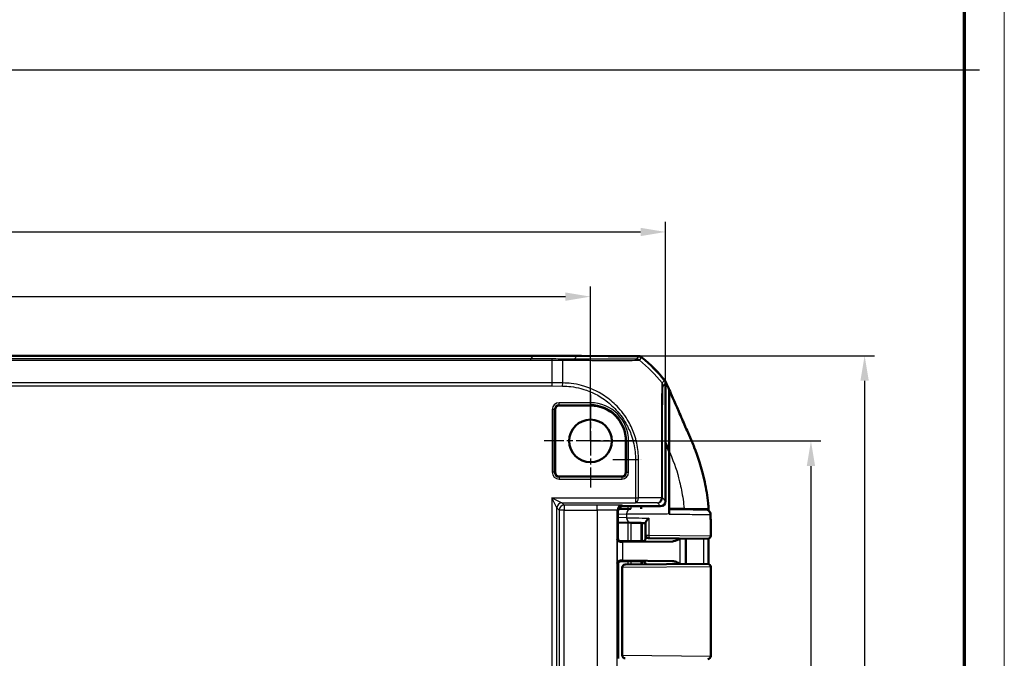
# Model space of a CAD drawing. Units: millimetres. Extents: x 1 to 593, y 1 to 419.
# Drawn here: x 495 to 593, y 231 to 295 of the extents above; entities that cross this region are included whole.
import ezdxf

# ---------------------------------------------------------------- set-up
doc = ezdxf.new("R2010")
doc.units = ezdxf.units.MM
doc.linetypes.add('CHAIN', pattern=[0.3543, 0.2362, -0.0295, 0.0591, -0.0295])
doc.linetypes.add('DASH_DOT', pattern=[0.37, 0.24, -0.06, 0.01, -0.06])
doc.layers.get('0').update_dxf_attribs({"lineweight": 25})
for name, color, linetype, lineweight in [('Bemaßung (ISO)', 1, 'Continuous', 25), ('Mittelpunktmarkierung (ISO)', 1, 'DASH_DOT', 25), ('Rahmen (ISO)', 7, 'Continuous', 70), ('Sichtbar (ISO)', 7, 'Continuous', 50), ('Sichtbar schmal (ISO)', 1, 'Continuous', 25), ('Skizziergeometrie (ISO)', 7, 'Continuous', 25)]:
    doc.layers.add(name, color=color, linetype=linetype, lineweight=lineweight)
doc.styles.add('3_5', font='isocpeur.ttf', dxfattribs={"width": 1.1})
doc.dimstyles.new('18-Bopla 3_5', dxfattribs={"dimtxt": 3.5, "dimasz": 2.5, "dimexe": 1, "dimexo": 0, "dimgap": 0.2, "dimtad": 1, "dimdec": 6, "dimrnd": 1e-08, "dimtxsty": '3_5', "dimcen": 0.09, "dimdle": 7, "dimclrd": 1, "dimclre": 1, "dimclrt": 5, "dimadec": 6, "dimazin": 2, "dimtfac": 0.714286, "dimtdec": 3, "dimtmove": 0, "dimatfit": 3, "dimfxl": 1, "dimtolj": 1, "dimlwd": 25, "dimlwe": 25, "dimarcsym": 0})

# ---------------------------------------------------------------- blocks, each defined once
blk = doc.blocks.new('Ränder Bopla-A2-Rahmen')
at = {"layer": 'Rahmen (ISO)', "color": 1, "lineweight": 18}
blk.add_line((593, 1), (593, 419), dxfattribs=at)
at = {"layer": 'Rahmen (ISO)', "color": 91, "lineweight": 70}
blk.add_line((589, 415), (589, 5), dxfattribs=at)
blk = doc.blocks.new('*D15')
at = {"layer": 'Bemaßung (ISO)', "color": 1, "linetype": 'Continuous', "lineweight": 25}
for p, q in [((424.704, 252.54), (424.704, 267.934)), ((551.704, 252.54), (551.704, 267.934)), ((427.204, 266.934), (549.204, 266.934))]:
    blk.add_line(p, q, dxfattribs=at)
at = {"layer": 'Bemaßung (ISO)', "color": 1, "linetype": 'Continuous'}
for points in [[(427.204, 267.35), (427.204, 266.517), (424.704, 266.934)], [(549.204, 267.35), (549.204, 266.517), (551.704, 266.934)]]:
    blk.add_solid(points, dxfattribs=at)
at = {"layer": 'Defpoints', "color": 0, "linetype": 'Continuous'}
for p in [(551.704, 266.934), (424.704, 252.54), (551.704, 252.54)]:
    blk.add_point(p, dxfattribs=at)
at = {"layer": 'Bemaßung (ISO)', "color": 5, "linetype": 'Continuous', "lineweight": 25, "insert": (484.931, 267.134), "char_height": 3.5, "attachment_point": 7, "style": '3_5'}
blk.add_mtext('\\A1;127', dxfattribs=at)
blk = doc.blocks.new('*D16')
at = {"layer": 'Bemaßung (ISO)', "color": 1, "linetype": 'Continuous', "lineweight": 25}
for p, q in [((551.704, 252.54), (574.704, 252.54)), ((573.704, 250.04), (573.704, 192.04)), ((551.704, 189.54), (574.704, 189.54))]:
    blk.add_line(p, q, dxfattribs=at)
at = {"layer": 'Bemaßung (ISO)', "color": 1, "linetype": 'Continuous'}
for points in [[(573.287, 250.04), (574.12, 250.04), (573.704, 252.54)], [(573.287, 192.04), (574.12, 192.04), (573.704, 189.54)]]:
    blk.add_solid(points, dxfattribs=at)
at = {"layer": 'Defpoints', "color": 0, "linetype": 'Continuous'}
for p in [(551.704, 252.54), (551.704, 189.54), (573.704, 189.54)]:
    blk.add_point(p, dxfattribs=at)
at = {"layer": 'Bemaßung (ISO)', "color": 5, "linetype": 'Continuous', "lineweight": 25, "insert": (573.504, 218.73), "char_height": 3.5, "attachment_point": 7, "rotation": 90, "style": '3_5'}
blk.add_mtext('\\A1;63', dxfattribs=at)
blk = doc.blocks.new('*D17')
at = {"layer": 'Bemaßung (ISO)', "color": 1, "linetype": 'Continuous', "lineweight": 25}
for p, q in [((546.022, 261.04), (580.06, 261.04)), ((579.06, 258.54), (579.06, 183.54)), ((546.022, 181.04), (580.06, 181.04))]:
    blk.add_line(p, q, dxfattribs=at)
at = {"layer": 'Bemaßung (ISO)', "color": 1, "linetype": 'Continuous'}
for points in [[(578.643, 258.54), (579.477, 258.54), (579.06, 261.04)], [(578.643, 183.54), (579.477, 183.54), (579.06, 181.04)]]:
    blk.add_solid(points, dxfattribs=at)
at = {"layer": 'Defpoints', "color": 0, "linetype": 'Continuous'}
for p in [(546.022, 261.04), (546.022, 181.04), (579.06, 181.04)]:
    blk.add_point(p, dxfattribs=at)
at = {"layer": 'Bemaßung (ISO)', "color": 5, "linetype": 'Continuous', "lineweight": 25, "insert": (578.86, 218.73), "char_height": 3.5, "attachment_point": 7, "rotation": 90, "style": '3_5'}
blk.add_mtext('\\A1;80', dxfattribs=at)
blk = doc.blocks.new('*D18')
at = {"layer": 'Bemaßung (ISO)', "color": 1, "linetype": 'Continuous', "lineweight": 25}
for p, q in [((417.204, 258.27), (417.204, 274.385)), ((559.204, 258.27), (559.204, 274.385)), ((419.704, 273.385), (556.704, 273.385))]:
    blk.add_line(p, q, dxfattribs=at)
at = {"layer": 'Bemaßung (ISO)', "color": 1, "linetype": 'Continuous'}
for points in [[(419.704, 273.801), (419.704, 272.968), (417.204, 273.385)], [(556.704, 273.801), (556.704, 272.968), (559.204, 273.385)]]:
    blk.add_solid(points, dxfattribs=at)
at = {"layer": 'Defpoints', "color": 0, "linetype": 'Continuous'}
for p in [(559.204, 273.385), (417.204, 258.27), (559.204, 258.27)]:
    blk.add_point(p, dxfattribs=at)
at = {"layer": 'Bemaßung (ISO)', "color": 5, "linetype": 'Continuous', "lineweight": 25, "insert": (484.739, 273.585), "char_height": 3.5, "attachment_point": 7, "style": '3_5'}
blk.add_mtext('\\A1;142', dxfattribs=at)

msp = doc.modelspace()

# ---------------------------------------------------------------- linework, layer by layer
at = {"layer": 'Mittelpunktmarkierung (ISO)', "linetype": 'CHAIN', "ltscale": 10.278568}
for p, q in [((551.7037939, 257.1647308), (551.7037939, 247.9147308)), ((556.3287939, 252.5397308), (547.0787939, 252.5397308))]:
    msp.add_line(p, q, dxfattribs=at)
at = {"layer": 'Sichtbar (ISO)'}
for p, q in [((546.0220354, 261.0397308), (430.3855524, 261.0397308)), ((550.7303335, 261.0397308), (546.0220354, 261.0397308)), ((556.53024, 260.967067), (550.3854679, 261.0206916)), ((550.7303335, 261.017682), (550.7303335, 261.0397308)), ((550.7303335, 261.0347816), (550.8127008, 261.0388581)), ((550.8127008, 261.0169632), (550.8127008, 261.0388581)), ((550.8127008, 261.0388581), (556.5293495, 260.989725)), ((559.2037939, 246.5397118), (559.2037939, 258.2700792)), ((559.5668412, 257.6285846), (559.5668412, 251.495186)), ((548.1662826, 255.6647308), (548.1662826, 249.4147308)), ((551.7037939, 256.0772422), (548.5787939, 256.0772422)), ((555.2413053, 249.4147308), (555.2413053, 252.5397308)), ((556.6037939, 250.6903572), (556.6037939, 250.6902758)), ((559.5668412, 245.7897308), (559.5668412, 251.495186)), ((548.5787939, 249.0022195), (554.8287939, 249.0022195)), ((555.735329, 245.7562978), (554.4893258, 245.7454199)), ((558.703813, 246.0397308), (554.945048, 246.0397308)), ((559.5659419, 245.7897308), (559.5668412, 245.7897308)), ((559.5668412, 245.7897308), (559.5668412, 245.7397308)), ((554.4450674, 245.5397499), (554.4450674, 242.8309925)), ((559.5658314, 245.2400638), (559.5658313, 245.2893598)), ((554.4450674, 244.4238499), (555.7266038, 244.3902789)), ((556.8143698, 242.5397624), (556.8143698, 244.3617877)), ((557.2037939, 244.3966707), (557.2037939, 243.1438488)), ((557.2037939, 242.8397423), (557.2037939, 243.1438488)), ((557.6261735, 242.8427694), (557.501176, 242.8438603)), ((563.3996111, 242.7923854), (557.626176, 242.8427694)), ((561.2037939, 240.2679137), (561.2037939, 242.811548)), ((556.6523238, 242.5397308), (554.673222, 242.5397308)), ((555.3764437, 242.531004), (554.7450556, 242.531004)), ((559.8910292, 242.5205988), (554.9164274, 242.4742283)), ((555.9537939, 242.5397308), (555.3764437, 242.531004)), ((555.9537939, 242.5397308), (556.7543042, 242.5397308)), ((554.4537939, 240.2397423), (554.4537939, 230.8397194)), ((554.7537825, 240.5397308), (556.6523238, 240.5397308)), ((556.7543042, 240.5397308), (554.7537825, 240.5397308)), ((554.8660276, 231.1642502), (554.8660276, 239.9152114)), ((554.9164274, 240.6052334), (559.8910292, 240.5588628)), ((555.1634097, 240.2152), (555.1715214, 240.2152708)), ((555.1715219, 240.2152708), (563.401176, 240.2870899)), ((556.8143698, 240.2296077), (556.8143698, 240.5396992)), ((557.2037939, 240.2330062), (557.2037939, 240.2397194)), ((563.7037939, 239.9871013), (563.7037939, 231.0923603))]:
    msp.add_line(p, q, dxfattribs=at)
msp.add_circle((551.7037939, 252.5397308), 2.125, dxfattribs=at)
for centre, radius, start, end in [((547.3757155, 249.2407555), 15, 38.236921383, 50.876964888), ((547.3759054, 249.2186168), 15, 38.626297598, 50.873702879), ((548.5787939, 255.6647308), 0.4125113, 90, 180), ((551.7037939, 252.5397308), 3.5375113, 0, 90), ((548.5787939, 249.4147308), 0.4125113, 180, 270), ((554.8287939, 249.4147308), 0.4125113, 270, 0), ((557.5037939, 243.1438488), 0.3, 180, 269.5), ((563.4032353, 243.0923652), 0.3, 269.5, 0.02448739), ((555.1660276, 239.9152114), 0.3, 90.5, 180), ((563.4037939, 239.9871013), 0.3, 0, 90.5), ((555.1660276, 231.1642502), 0.3, 180, 269.5), ((563.4037939, 231.0923603), 0.3, 269.5, 0)]:
    msp.add_arc(centre, radius, start, end, dxfattribs=at)
for centre, major_axis, ratio, start_param, end_param in [((545.9839578, -238.9793084), (353.5803156, 353.5803156), 0.9999238505, 0.7766334409, 0.7853600872), ((556.5250078, 260.4897177), (0.325683, 0.379441), 0.9999102455, 0.0264780507, 0.7006674395), ((556.5258385, 260.467067), (0.3535803, 0.3535803), 0.9999238505, 0.1025077026, 0.7766334409), ((558.7037749, 258.2700411), (0.3535803, 0.3535803), 0.9999238505, 5.49782522, 6.1719516161), ((554.9450861, 245.5397118), (-0.3535803, 0.3535803), 0.9999238505, 5.49782522, 7.0685453944), ((558.7037749, 246.5397499), (0.3535803, -0.3535803), 0.9999238505, 5.49782522, 7.0685453944), ((559.1897322, 244.2996052), (-3.9992724, 0.1047246), 0.00001, 0.5237668474, 1.051147602), ((554.7450785, 242.8310154), (-0.2121482, -0.2121482), 0.9999238505, 5.49782522, 7.0685453944), ((556.376439, 242.4622997), (-2, 0), 0.0087268678, 5.5307194289, 5.7196693207), ((556.7543042, 242.5440943), (0.5, 0), 0.0087268678, 4.7123889804, 5.0161994271), ((554.7538053, 240.2397194), (-0.2121482, 0.2121482), 0.9999238505, 5.49782522, 7.0685453944), ((556.376439, 240.617162), (2, 0), 0.0087268678, 3.7051086401, 3.8940585318), ((556.7543042, 240.5353674), (-0.5, 0), 0.0087268678, 4.4085785337, 4.7123889804)]:
    msp.add_ellipse(centre, major_axis=major_axis, ratio=ratio, start_param=start_param, end_param=end_param, dxfattribs=at)
for points, knots in [([(559.1575889, 258.5244756), (559.1714593, 258.5068729), (559.1841319, 258.4883584), (559.206907, 258.4497609), (559.2169845, 258.4297217), (559.2256851, 258.4090748)], [-0.01344479233, -0.01344479233, -0.01344479233, -0.01344479233, -0.006721559712, -0.006721559712, 0, 0, 0, 0]), ([(559.5668412, 257.6285846), (559.7471749, 257.2196636), (560.0331732, 256.5702052), (560.7132497, 255.0145471), (560.9669615, 254.4336694), (561.2113069, 253.8735794), (561.6406963, 252.8991637), (561.8226841, 252.4755829)], [0.058418116526, 0.058418116526, 0.058418116526, 0.058418116526, 0.102917693176, 0.102917693176, 0.121436702276, 0.121436702276, 0.125456583325, 0.125456583325, 0.125456583325, 0.125456583325]), ([(562.0668442, 251.8905308), (562.3886533, 251.0866127), (562.7954713, 249.9330099), (563.2523016, 247.7517373), (563.3653059, 247.0428229), (563.4569997, 246.1429882), (563.4725763, 245.9627207), (563.4852948, 245.7897308)], [0.05528625291, 0.05528625291, 0.05528625291, 0.05528625291, 0.25546984689, 0.25546984689, 0.34821848618, 0.34821848618, 0.37270219592, 0.37270219592, 0.37270219592, 0.37270219592]), ([(559.5658313, 245.2893598), (559.5658313, 245.3542799), (559.5658341, 245.4185684), (559.5658449, 245.5388357), (559.5658529, 245.5936288), (559.5658731, 245.6864849), (559.5658851, 245.7235932), (559.5659052, 245.7625724), (559.5659123, 245.7727081), (559.565927, 245.7863056), (559.5659344, 245.7897308), (559.5659419, 245.7897308)], [0, 0, 0, 0, 0.019476030993, 0.019476030993, 0.038995774676, 0.038995774676, 0.058587845551, 0.058587845551, 0.068762162374, 0.068762162374, 0.07894028358, 0.07894028358, 0.07894028358, 0.07894028358]), ([(559.5658318, 245.2893598), (559.5658329, 245.3373603), (559.5658355, 245.3845012), (559.5658449, 245.4893971), (559.5658529, 245.5440998), (559.565873, 245.6367626), (559.565885, 245.6737741), (559.5659051, 245.7126492), (559.5659122, 245.7227565), (559.5659268, 245.7363163), (559.5659343, 245.7397308), (559.5659417, 245.7397308)], [0.004947731703, 0.004947731703, 0.004947731703, 0.004947731703, 0.019471682784, 0.019471682784, 0.038962691705, 0.038962691705, 0.058514456702, 0.058514456702, 0.068669103321, 0.068669103321, 0.078829524339, 0.078829524339, 0.078829524339, 0.078829524339]), ([(563.1570402, 245.7083982), (563.093299, 245.7089537), (562.9698972, 245.7100299), (562.5081798, 245.7140574), (562.0840912, 245.7177574), (560.9845095, 245.7273518), (560.2846249, 245.7334591), (559.5659417, 245.7397308)], [0.1600409952, 0.1600409952, 0.1600409952, 0.1600409952, 0.4600301488, 0.4600301488, 0.9400128002, 0.9400128002, 1.4812304741, 1.4812304741, 1.4812304741, 1.4812304741]), ([(563.1660785, 245.7083208), (563.1829988, 245.7081729), (563.1911163, 245.7081018), (563.189569, 245.7081149), (563.1783697, 245.7082123), (563.1570402, 245.7083982)], [0.000000000008, 0.000000000008, 0.000000000008, 0.000000000008, 0.037092490454, 0.037092490454, 0.077246324284, 0.077246324284, 0.077246324284, 0.077246324284]), ([(563.1660854, 245.7083208), (563.1693274, 245.7082924), (563.172248, 245.7082669), (563.1774427, 245.7082215), (563.1797167, 245.7082016), (563.1836164, 245.7081675), (563.185242, 245.7081532), (563.1878455, 245.7081304), (563.1888221, 245.7081218), (563.1898129, 245.7081131), (563.1900619, 245.7081109), (563.1903402, 245.7081085), (563.1904127, 245.7081078), (563.1905437, 245.7081066), (563.1905823, 245.7081063), (563.1907381, 245.7081049), (563.1907888, 245.7081044), (563.1910737, 245.7081016), (563.1911684, 245.7081008), (563.1916185, 245.7080958), (563.1917071, 245.7080948), (563.1919776, 245.7080917), (563.1921703, 245.7080895), (563.1927728, 245.7080817), (563.1930951, 245.7080777), (563.1941689, 245.7080611), (563.1946842, 245.7080534), (563.1966304, 245.7080157), (563.1975186, 245.7080079), (563.2028311, 245.7078484), (563.2046101, 245.7078324), (563.2151933, 245.7072896), (563.2187718, 245.7072519), (563.239688, 245.7052915), (563.2469916, 245.7051468), (563.2872151, 245.6979762), (563.30261, 245.6968819), (563.3730065, 245.6725257), (563.4042047, 245.6641893), (563.497043, 245.6014244), (563.5378616, 245.5715497), (563.6072446, 245.4802694), (563.6314021, 245.4413978), (563.6700977, 245.3439654), (563.6838593, 245.2850383), (563.6858031, 245.2240569)], [0.000000000011, 0.000000000011, 0.000000000011, 0.000000000011, 0.007106034867, 0.007106034867, 0.014212069723, 0.014212069723, 0.021318104579, 0.021318104579, 0.028424139435, 0.028424139435, 0.031977156863, 0.031977156863, 0.033753665577, 0.033753665577, 0.034641919934, 0.034641919934, 0.035086047112, 0.035086047112, 0.035308110701, 0.035308110701, 0.035352264483, 0.035352264483, 0.035410876849, 0.035410876849, 0.035455269891, 0.035455269891, 0.035483281975, 0.035483281975, 0.035506728133, 0.035506728133, 0.035518451212, 0.035518451212, 0.035524312751, 0.035524312751, 0.035527243521, 0.035527243521, 0.035528708906, 0.035528708906, 0.035529441598, 0.035529441598, 0.035529807945, 0.035529807945, 0.035529991118, 0.035529991118, 0.035530174291, 0.035530174291, 0.035530174291, 0.035530174291]), ([(557.5162939, 244.8386659), (557.5152579, 244.8376361), (557.5142233, 244.8366063), (557.4632846, 244.7858342), (557.4165137, 244.7359311), (557.335337, 244.6412524), (557.3001709, 244.595988), (557.2422575, 244.5091543), (557.2201091, 244.467545), (557.2059303, 244.41976), (557.2037939, 244.4074563), (557.2037939, 244.3966707)], [-0.000455905908, -0.000455905908, -0.000455905908, -0.000455905908, 0, 0, 0.022021553731, 0.022021553731, 0.04305918909, 0.04305918909, 0.065319422038, 0.065319422038, 0.074050455724, 0.074050455724, 0.074050455724, 0.074050455724]), ([(563.6858031, 245.2240569), (563.6906629, 245.0716028), (563.6940144, 244.9210569), (563.6986887, 244.6253591), (563.7000226, 244.4800877), (563.70175, 244.1954447), (563.7021723, 244.0556783), (563.7027525, 243.7781541), (563.7028976, 243.6404459), (563.7031122, 243.3660255), (563.7031768, 243.2291972), (563.7032353, 243.0924934)], [0.0496382721, 0.0496382721, 0.0496382721, 0.0496382721, 0.09061224571, 0.09061224571, 0.13158621932, 0.13158621932, 0.17256019293, 0.17256019293, 0.21353416654, 0.21353416654, 0.25450814015, 0.25450814015, 0.25450814015, 0.25450814015]), ([(554.6856745, 242.4716228), (554.587378, 242.4702648), (554.5079626, 242.513026), (554.4031002, 242.6259833), (554.3780171, 242.6972794), (554.3765151, 242.7624406)], [0.22975426922, 0.22975426922, 0.22975426922, 0.22975426922, 0.28496157978, 0.28496157978, 0.34017322737, 0.34017322737, 0.34017322737, 0.34017322737]), ([(556.9963524, 242.554649), (557.0017845, 242.5563931), (557.0081513, 242.5585836), (557.0240155, 242.564951), (557.0334988, 242.5690601), (557.0578208, 242.5820771), (557.0727524, 242.5907778), (557.1107326, 242.6212696), (557.1347821, 242.6432044), (557.175343, 242.7083338), (557.1914807, 242.7444957), (557.2021442, 242.8038371), (557.2037939, 242.821783), (557.2037939, 242.8397423)], [-1.597970401256, -1.597970401256, -1.597970401256, -1.597970401256, -1.592535586364, -1.592535586364, -1.587100771472, -1.587100771472, -1.58166595658, -1.58166595658, -1.576231141687, -1.576231141687, -1.572364519506, -1.572364519506, -1.570796326795, -1.570796326795, -1.570796326795, -1.570796326795]), ([(559.8910292, 242.5205988), (559.9281888, 242.5209452), (559.9655711, 242.5248765), (560.2132112, 242.5685522), (560.4361076, 242.6946285), (560.6471436, 242.8164058)], [0, 0, 0, 0, 0.01631174133, 0.01631174133, 0.10944239801, 0.10944239801, 0.10944239801, 0.10944239801]), ([(563.4836457, 242.8033424), (563.4830236, 242.6815173), (563.4824872, 242.5597437), (563.4813971, 242.2392386), (563.4810369, 242.0405042), (563.480757, 241.6427882), (563.4808276, 241.4438064), (563.4809857, 241.0455547), (563.4810628, 240.8462846), (563.480932, 240.523674), (563.4808176, 240.4003709), (563.4806502, 240.2770895)], [0.30465177564, 0.30465177564, 0.30465177564, 0.30465177564, 0.34125784071, 0.34125784071, 0.40099832436, 0.40099832436, 0.46073880802, 0.46073880802, 0.52047929167, 0.52047929167, 0.5574270269, 0.5574270269, 0.5574270269, 0.5574270269]), ([(554.3765151, 240.3170211), (554.3780171, 240.3821823), (554.4031002, 240.4534783), (554.5079626, 240.5664357), (554.587378, 240.6091969), (554.6856745, 240.6078388)], [0, 0, 0, 0, 0.05521164759, 0.05521164759, 0.11041895815, 0.11041895815, 0.11041895815, 0.11041895815]), ([(556.9038833, 240.539531), (556.9135999, 240.5395044), (556.9232063, 240.5390061), (556.9549641, 240.5358656), (556.976235, 240.5312797), (556.9963516, 240.5248183)], [0, 0, 0, 0, 0.003054868058, 0.003054868058, 0.010241314361, 0.010241314361, 0.010241314361, 0.010241314361]), ([(557.2037939, 240.2397194), (557.2037939, 240.2717723), (557.1983457, 240.3036091), (557.179689, 240.3617812), (557.1661519, 240.387177), (557.1347774, 240.4337128), (557.1170912, 240.4515562), (557.0815977, 240.4827479), (557.0653641, 240.4928105), (557.0390722, 240.5077424), (557.0288559, 240.512375), (557.0118337, 240.5195159), (557.0050383, 240.5219407), (556.9982593, 240.5241952), (556.9972914, 240.5245111), (556.9963524, 240.5248126)], [1.570796326795, 1.570796326795, 1.570796326795, 1.570796326795, 1.573595175205, 1.573595175205, 1.576679932699, 1.576679932699, 1.580726460215, 1.580726460215, 1.586161275108, 1.586161275108, 1.59159609, 1.59159609, 1.597030904892, 1.597030904892, 1.597970401257, 1.597970401257, 1.597970401257, 1.597970401257]), ([(560.6471436, 240.2630559), (560.5167001, 240.338329), (560.3852454, 240.4132473), (560.1446055, 240.5159952), (560.0160035, 240.5576979), (559.8910292, 240.5588628)], [0.00201833555, 0.00201833555, 0.00201833555, 0.00201833555, 0.06354183764, 0.06354183764, 0.11521926546, 0.11521926546, 0.11521926546, 0.11521926546])]:
    msp.add_open_spline(points, degree=3, knots=knots, dxfattribs=at)
for points in [[(559.2256851, 258.4090748), (559.3206368, 258.1837486), (559.4556937, 257.878133), (559.5668412, 257.6285846)], [(559.5668412, 251.495186), (559.4687336, 251.717128), (559.3520765, 251.9782829), (559.205908, 252.3045948)], [(561.8226841, 252.4755829), (561.8949711, 252.3073323), (561.9774668, 252.1121617), (562.0668442, 251.8905308)], [(563.4852948, 245.7897308), (563.4865203, 245.7730611), (563.4877241, 245.7563948), (563.4889062, 245.7397308)], [(563.4889062, 245.7397308), (563.4897161, 245.7283135), (563.4905158, 245.7168982), (563.4913053, 245.7054846)], [(563.4984109, 245.5985579), (563.4961516, 245.634009), (563.4937849, 245.6696374), (563.4913053, 245.7054846)], [(556.9963523, 242.5546485), (556.9675369, 242.5453939), (556.9365158, 242.5400199), (556.9038833, 242.5399307)]]:
    msp.add_open_spline(points, degree=3, dxfattribs=at)
at = {"layer": 'Sichtbar schmal (ISO)'}
for p, q in [((545.7050194, 260.7227148), (430.7025685, 260.7227148)), ((430.7025685, 260.610612), (545.7050194, 260.610612)), ((546.0220354, 261.0397308), (545.7050194, 260.7227148)), ((545.7050194, 260.7227148), (545.7050194, 260.610612)), ((550.0691933, 260.7044171), (550.3854679, 261.0206916)), ((556.53024, 260.967067), (556.276605, 260.713432)), ((556.5877341, 260.6013196), (556.8413843, 260.8549698)), ((559.094416, 258.5821903), (558.8408841, 258.3286584)), ((547.8647298, 258.3378447), (428.5428582, 258.3378447)), ((428.54422, 258.0257253), (547.8633679, 258.0257253)), ((547.8633679, 258.0257253), (548.9244073, 258.0164658)), ((548.9299801, 258.32854), (547.8647297, 258.3378363)), ((548.9244124, 258.0164657), (548.9303705, 258.3270508)), ((558.9501547, 258.01644), (559.2037939, 258.2700792)), ((548.0947666, 255.6647308), (547.8955277, 255.6647308)), ((547.8955277, 255.6647308), (547.8955277, 249.4147308)), ((548.0947666, 249.4147308), (548.0947666, 255.6647308)), ((548.0947666, 255.6647308), (548.1662826, 255.6647308)), ((548.5787939, 256.1487581), (548.5787939, 256.3479971)), ((551.7037939, 256.3479971), (548.5787939, 256.3479971)), ((548.5787939, 256.1487581), (551.7037939, 256.1487581)), ((548.5787939, 256.0772422), (548.5787939, 256.1487581)), ((551.7037939, 256.3479971), (551.7037939, 256.1487581)), ((551.7037939, 256.1487581), (551.7037939, 256.0772422)), ((555.3128212, 252.5397308), (555.2413053, 252.5397308)), ((555.3128212, 252.5397308), (555.5120602, 252.5397308)), ((555.3128212, 252.5397308), (555.3128212, 249.4147308)), ((555.5120602, 249.4147308), (555.5120602, 252.5397308)), ((556.1897884, 250.690276), (556.1897884, 246.8757343)), ((556.1897884, 250.690276), (556.5019078, 250.690276)), ((556.5019078, 246.8757343), (556.5019078, 250.690276)), ((558.7746751, 250.6902729), (558.7746751, 246.8567279)), ((558.8867779, 246.8567279), (558.8867779, 250.690273)), ((548.0947666, 249.4147308), (547.8955277, 249.4147308)), ((548.1662826, 249.4147308), (548.0947666, 249.4147308)), ((548.5787939, 248.9307035), (548.5787939, 249.0022195)), ((548.5787939, 248.9307035), (548.5787939, 248.7314646)), ((554.8287939, 248.9307035), (548.5787939, 248.9307035)), ((548.5787939, 248.7314646), (554.8287939, 248.7314646)), ((554.8287939, 249.0022195), (554.8287939, 248.9307035)), ((554.8287939, 248.9307035), (554.8287939, 248.7314646)), ((555.3128212, 249.4147308), (555.2413053, 249.4147308)), ((555.3128212, 249.4147308), (555.5120602, 249.4147308)), ((547.8590636, 246.8757343), (556.1897884, 246.8757343)), ((547.8590636, 246.8757343), (547.8590636, 195.2037274)), ((548.3590446, 245.8757724), (547.8590636, 246.8757343)), ((547.8590636, 246.8757343), (548.8590255, 246.3757533)), ((556.1897884, 246.8757343), (556.1897884, 246.3757533)), ((556.1897884, 246.8757343), (556.5019078, 246.8757343)), ((558.7746751, 246.8567279), (558.8867779, 246.8567279)), ((559.2037939, 246.5397118), (558.8867779, 246.8567279)), ((548.3590446, 196.2036893), (548.3590446, 245.8757724)), ((548.3590446, 245.8757724), (548.5860193, 245.6487976)), ((549.0860003, 245.6487976), (548.5860193, 245.6487976)), ((548.5860193, 245.6487976), (548.5860193, 196.430664)), ((548.8590255, 246.3757533), (556.1897884, 246.3757533)), ((549.0860003, 246.1487786), (548.8590255, 246.3757533)), ((549.0860003, 246.1487786), (549.0860003, 245.6487976)), ((552.3577222, 246.1487786), (549.0860003, 246.1487786)), ((549.0860003, 245.6487976), (552.3577222, 245.6487976)), ((549.0860003, 196.430664), (549.0860003, 245.6487976)), ((552.3577222, 245.6487976), (552.3577222, 246.1487786)), ((552.3577222, 245.6487976), (552.3577222, 196.430664)), ((554.945048, 246.0397308), (554.857627, 246.1271518)), ((555.4323842, 246.0397308), (555.4323842, 245.753653)), ((555.7710612, 245.7566097), (555.7710612, 246.0397308)), ((558.3867969, 246.3567469), (558.703813, 246.0397308)), ((561.0454189, 245.7897308), (559.5668412, 245.7897308)), ((561.0454189, 245.7897308), (563.4852948, 245.7897308)), ((554.3576461, 245.6271709), (554.4450671, 245.5397499)), ((554.3576461, 196.4522908), (554.3576461, 245.6271709)), ((554.4450674, 245.2487948), (555.3066796, 245.2563168)), ((555.3066796, 244.8901075), (554.4450674, 244.9126782)), ((555.3066796, 245.2563168), (555.3066796, 244.8901075)), ((557.5162939, 244.8386659), (557.5162939, 243.142758)), ((555.4323842, 244.3979862), (555.4323842, 242.5397308)), ((555.7710612, 242.5397308), (555.7710612, 244.3891143)), ((554.4450671, 242.8309925), (554.3765151, 242.7624406)), ((554.3765151, 242.7624406), (554.3765151, 240.3170211)), ((557.2037939, 243.1438488), (557.5162939, 243.142758)), ((557.5162939, 243.142758), (563.7021173, 243.092374)), ((560.6638055, 240.2632013), (560.6638055, 242.8162604)), ((554.6856745, 242.4716228), (554.7450556, 242.531004)), ((554.9164274, 240.6052334), (554.9164274, 242.4742283)), ((554.3765151, 240.3170211), (554.4537939, 240.2397423)), ((554.7537825, 240.5397308), (554.6856745, 240.6078388)), ((554.8863069, 239.9152822), (554.8660276, 239.9152114)), ((563.7037939, 239.9871013), (554.8863069, 239.9152822)), ((554.8863069, 231.1641794), (554.8863069, 239.9152822)), ((555.4323842, 240.5397308), (555.4323842, 240.2175473)), ((555.7710612, 240.2205029), (555.7710612, 240.5397308)), ((554.8660276, 231.1642502), (554.8863069, 231.1641794)), ((554.8863069, 231.1641794), (563.7037939, 231.0923603))]:
    msp.add_line(p, q, dxfattribs=at)
for centre, radius, start, end in [((548.5787939, 255.6647308), 0.6832662, 90, 180), ((548.5787939, 255.6647308), 0.4840273, 90, 180), ((551.7037939, 252.5397308), 3.8082662, 0, 90), ((551.7037939, 252.5397308), 3.6090273, 0, 90), ((548.5787939, 249.4147308), 0.6832662, 180, 270), ((548.5787939, 249.4147308), 0.4840273, 180, 270), ((554.8287939, 249.4147308), 0.6832662, 270, 0), ((554.8287939, 249.4147308), 0.4840273, 270, 0)]:
    msp.add_arc(centre, radius, start, end, dxfattribs=at)
for centre, major_axis, ratio, start_param, end_param in [((548.8451428, 248.965594), (0.1308981, 14.9994288), 0.000266897, 5.3864143527, 5.6001484141), ((548.9458175, 260.2122073), (0.0032317, 0.4999896), 0.0027813271, 5.6001452679, 6.2744021962), ((550.0648302, 260.2044555), (0.0036809, 0.4999865), 0.153202581, 5.6078307508, 6.2742776847), ((556.2716876, 260.213502), (-0.1994775, 0.4584853), 0.9997661249, 5.1913407277, 5.8628335254), ((547.123831, 248.9665424), (10.5130028, -10.6993821), 0.9998503591, 1.4683390359, 1.6821766888), ((558.4501738, 258.01644), (0.3535534, -0.3535534), 0.9999238505, 0.785983279, 1.4593113613), ((547.1383276, 250.6902887), (15, -0.0000202), 0.00001, 5.1815829572, 5.364669272), ((558.3868022, 250.6874781), (0.5, -0.0000444), 0.0101645559, 0.0087270971, 0.6814669284), ((556.1897884, 246.8757343), (-0.0034865, -0.4999878), 0.624229413, 0.0111703251, 1.5751491356), ((547.1383276, 246.7768773), (-15, 0), 0.0084359722, 3.8244759265, 4.038232336), ((558.3867969, 246.8567279), (-0.0053639, -0.4999712), 0.7757387239, 0.0138289442, 1.5791185168), ((558.3867969, 246.8567279), (-0.3535534, -0.3535534), 0.9999238505, 0.7854362396, 2.3561564139), ((548.8590255, 245.8757724), (-0.3535534, -0.3535534), 0.9999238505, 3.9270288932, 5.4977490675), ((549.0860003, 245.6487976), (-0.3535534, -0.3535534), 0.9999238505, 3.9270288932, 5.4977490675), ((552.3577222, 246.1269614), (-2.5, 0), 0.0087268678, 3.1503192926, 4.7123889804), ((552.3577222, 245.6269805), (2, 0), 0.0109085847, 0.0087266416, 1.5707963268), ((554.857627, 245.6271709), (0.3535534, 0.3535534), 0.9999238505, 0.7854362396, 2.3561564139), ((555.7396923, 245.2563168), (-0.0043649, 0.4999809), 0.8660171532, 6.2831814632, 7.8464212779), ((547.1383276, 246.2768963), (14.5, 0), 0.0087268678, 0.6828832736, 0.8966396829), ((563.1526769, 245.2084173), (0.0043573, 0.499981), 0.9872197991, 4.7209923494, 6.2831732466), ((555.7396923, 244.8901075), (-0.0130935, -0.4998285), 0.8659511272, 4.7350694689, 6.2831968353), ((559.2037939, 244.7994084), (-4.5, 0.1047437), 0.00001, 0.5235962986, 1.1863979792), ((559.2037939, 242.8397423), (-2, 0), 0.010035898, 0, 2.0101897509), ((557.6287939, 243.142758), (-0.002618, -0.2999886), 0.374987729, 4.715661437, 6.2831853072), ((563.402229, 243.092374), (-0.002618, -0.2999886), 0.9996273817, 0, 1.5795197215), ((559.2037939, 242.5397537), (2.3, 0), 0.0087268678, 3.1327750284, 5.0158217961), ((555.1741393, 239.9152822), (-0.0026107, 0.2999886), 0.9594386841, 0.0000253847, 1.5624469952), ((559.2037939, 240.539708), (-2.3, 0), 0.0087268678, 4.4089561647, 6.2920029324), ((559.2037939, 240.2397194), (2, 0), 0.010035898, 1.1314029027, 3.1415926477), ((555.1741393, 231.1641794), (-0.0026107, -0.2999886), 0.9594386841, 4.7207383119, 6.2831599225)]:
    msp.add_ellipse(centre, major_axis=major_axis, ratio=ratio, start_param=start_param, end_param=end_param, dxfattribs=at)
for points in [[(547.8847986, 260.7179116), (547.1582127, 260.7211137), (546.4316108, 260.7227147), (545.7050194, 260.7227148)], [(545.7050194, 260.610612), (546.4314482, 260.610612), (547.1578873, 260.608955), (547.8843105, 260.6056407)], [(556.6755351, 250.6904216), (556.6755358, 250.6903735), (556.6755365, 250.6903253), (556.6755372, 250.6902771)], [(556.7867865, 250.6902906), (556.786786, 250.6903375), (556.7867854, 250.6903844), (556.7867848, 250.6904313)], [(559.5668412, 251.495186), (559.5743899, 251.4777192), (559.5818617, 251.4603963), (559.5892579, 251.4432128)], [(556.7056544, 246.0397308), (556.7060407, 245.9480798), (556.7064154, 245.8564288), (556.7067779, 245.7647776)], [(556.8121716, 245.7656976), (556.8118704, 245.8570427), (556.811559, 245.948387), (556.8112382, 246.0397303)], [(556.7113459, 244.3644859), (556.7129373, 243.7562361), (556.7140784, 243.1479841), (556.7148742, 242.5397308)], [(563.703234, 243.0924934), (563.7032345, 243.0924507), (563.7028624, 243.0924109), (563.7021173, 243.092374)], [(556.7163849, 240.5397308), (556.7164131, 240.4360716), (556.7164345, 240.3324124), (556.7164499, 240.2287532)]]:
    msp.add_open_spline(points, degree=3, dxfattribs=at)
for points, knots in [([(547.8647298, 258.3378447), (547.8660921, 258.4856849), (547.8673905, 258.6290787), (547.8744615, 259.4202113), (547.8796481, 260.0407321), (547.8843105, 260.6056407)], [2.71394409657, 2.71394409657, 2.71394409657, 2.71394409657, 2.76878160687, 2.76878160687, 3.02728873759, 3.02728873759, 3.02728873759, 3.02728873759]), ([(547.8843105, 260.6056407), (547.8843659, 260.6233911), (547.8844212, 260.6392986), (547.8845262, 260.6669774), (547.8845759, 260.6787484), (547.8846642, 260.6978198), (547.8847029, 260.70512), (547.884764, 260.7150429), (547.8847865, 260.7176653), (547.8847986, 260.7179116)], [0, 0, 0, 0, 0.2500000036, 0.2500000036, 0.5000000072, 0.5000000072, 0.7500000107, 0.7500000107, 1.0000000143, 1.0000000143, 1.0000000143, 1.0000000143]), ([(547.8843105, 260.6056352), (547.9263105, 260.6054607), (547.9683104, 260.6052806), (548.3232749, 260.6037116), (548.6362395, 260.6020208), (548.9492019, 260.6000223)], [0.269072741, 0.269072741, 0.269072741, 0.269072741, 0.28167294328, 0.28167294328, 0.37556392437, 0.37556392437, 0.37556392437, 0.37556392437]), ([(548.9490613, 260.7121775), (548.6357858, 260.7142024), (548.3225084, 260.7159297), (547.9677535, 260.7175487), (547.926276, 260.7177328), (547.8847986, 260.7179116)], [-0.37556392437, -0.37556392437, -0.37556392437, -0.37556392437, -0.28167294328, -0.28167294328, -0.26924191253, -0.26924191253, -0.26924191253, -0.26924191253]), ([(550.0691933, 260.7044171), (549.8835314, 260.7057842), (549.6967555, 260.7071119), (549.3231414, 260.7096927), (549.1359596, 260.7109927), (548.9490526, 260.7121833)], [0, 0, 0, 0, 0.05630922405, 0.05630922405, 0.11233061096, 0.11233061096, 0.11233061096, 0.11233061096]), ([(548.9492035, 260.6005539), (548.9493718, 260.6005549), (548.9495402, 260.600556), (548.9497085, 260.6005571), (549.1327022, 260.6017126), (549.3368476, 260.5996225), (549.7296497, 260.5969234), (549.9225859, 260.5959675), (550.115591, 260.594335)], [-0.11267025349, -0.11267025349, -0.11267025349, -0.11267025349, -0.11261844809, -0.11261844809, -0.11261844809, -0.05630922405, -0.05630922405, 0, 0, 0, 0]), ([(556.2760507, 260.7134636), (556.2706508, 260.7111142), (556.2586788, 260.708821), (556.2072672, 260.7055372), (556.1837748, 260.704396), (556.0796035, 260.7003917), (555.9698297, 260.6978369), (555.5301578, 260.6911581), (555.0898669, 260.6883677), (553.9023915, 260.686458), (553.1263592, 260.6878305), (551.5748826, 260.6944307), (550.8256067, 260.6988483), (550.0691933, 260.7044171)], [0, 0, 0, 0, 0.0816896174, 0.0816896174, 0.1280943239, 0.1280943239, 0.251870801, 0.251870801, 0.50871372, 0.50871372, 0.7978418268, 0.7978418268, 1.0274829375, 1.0274829375, 1.0274829375, 1.0274829375]), ([(550.115591, 260.594335), (550.9027071, 260.5876776), (551.6862326, 260.5810796), (553.305057, 260.5720203), (554.1158941, 260.5692321), (555.3521381, 260.5731739), (555.8102632, 260.5774394), (556.2677845, 260.5850941), (556.3815849, 260.5882728), (556.4890911, 260.59332), (556.5132784, 260.5948124), (556.5657656, 260.5990324), (556.5769146, 260.6030441), (556.5865616, 260.6017832), (556.5865667, 260.6017825), (556.5865718, 260.6017819), (556.5865769, 260.6017812)], [-1.0274829375, -1.0274829375, -1.0274829375, -1.0274829375, -0.7978418268, -0.7978418268, -0.50871372, -0.50871372, -0.251870801, -0.251870801, -0.1280943239, -0.1280943239, -0.0816896174, -0.0816896174, 0, 0, 0, 0.0000433812, 0.0000433812, 0.0000433812, 0.0000433812]), ([(547.8633679, 258.0257253), (547.8634814, 258.0538152), (547.8635949, 258.0819047), (547.8638219, 258.1372884), (547.8639354, 258.1645818), (547.8641623, 258.2176001), (547.8642758, 258.2433241), (547.8645028, 258.2924743), (547.8646163, 258.3158999), (547.8647298, 258.3378447)], [0, 0, 0, 0, 0.16854053494, 0.16854053494, 0.33708106988, 0.33708106988, 0.50562160481, 0.50562160481, 0.67416213975, 0.67416213975, 0.67416213975, 0.67416213975]), ([(548.9244031, 258.0159828), (549.1983123, 258.0107283), (549.4726857, 257.9982814), (550.0806235, 257.9241815), (550.4137434, 257.85964), (551.5210259, 257.5648875), (552.265802, 257.2294438), (553.3685907, 256.4885199), (553.7666654, 256.1538723), (554.551359, 255.3455163), (554.9229936, 254.8522146), (555.458909, 253.9115338), (555.65122, 253.4853056), (555.889082, 252.788253), (555.963514, 252.5217856), (556.0808303, 251.9859466), (556.1241351, 251.7168341), (556.1787458, 251.1951056), (556.186978, 250.9426949), (556.1893142, 250.6902716)], [0, 0, 0, 0, 0.0821878933, 0.0821878933, 0.1837121873, 0.1837121873, 0.4254483619, 0.4254483619, 0.5787193536, 0.5787193536, 0.7619799402, 0.7619799402, 0.9003269592, 0.9003269592, 0.9828763951, 0.9828763951, 1.0641083884, 1.0641083884, 1.1398385317, 1.1398385317, 1.1398385317, 1.1398385317]), ([(556.5002936, 250.690276), (556.5002885, 250.69046), (556.5002834, 250.6906439), (556.5002784, 250.6908279), (556.493492, 250.9378398), (556.4866475, 251.2168219), (556.4309167, 251.7593322), (556.3861249, 252.0409256), (556.2647145, 252.5997847), (556.187589, 252.8776552), (555.9409744, 253.6050637), (555.7414868, 254.0496824), (555.1835156, 255.0308901), (554.7957517, 255.5465475), (553.978314, 256.3896079), (553.5628216, 256.7378308), (552.4110338, 257.5083494), (551.6344368, 257.858389), (550.4799196, 258.1639069), (550.1319503, 258.2305589), (549.4989008, 258.3062323), (549.1983295, 258.31766), (548.9303705, 258.3270529), (548.9303698, 258.3270529), (548.9303692, 258.3270529), (548.9303685, 258.327053)], [-1.1401329732, -1.1401329732, -1.1401329732, -1.1401329732, -1.1400763834, -1.1400763834, -1.1400763834, -1.0641083884, -1.0641083884, -0.9828763951, -0.9828763951, -0.9003269592, -0.9003269592, -0.7619799402, -0.7619799402, -0.5787193536, -0.5787193536, -0.4254483619, -0.4254483619, -0.1837121873, -0.1837121873, -0.0821878933, -0.0821878933, 0, 0, 0, 0.0000002064, 0.0000002064, 0.0000002064, 0.0000002064]), ([(558.841005, 258.3285069), (558.8410033, 258.3285062), (558.8410017, 258.3285055), (558.841, 258.3285049), (558.840173, 258.3281778), (558.8394802, 258.3271774), (558.8387942, 258.3113491), (558.8362805, 258.2907064), (558.8317666, 258.2205193), (558.8287797, 258.1627899), (558.8213586, 257.9694613), (558.8167939, 257.8098079), (558.8066845, 257.3465419), (558.8018726, 257.0141), (558.7912072, 256.120802), (558.7867036, 255.5168456), (558.7815368, 254.2192924), (558.7788009, 253.5451682), (558.7772038, 252.5611125), (558.7770674, 252.2786565), (558.7770267, 251.7244542), (558.7774798, 251.4555932), (558.7767515, 251.0144151), (558.7772679, 250.843685), (558.7751257, 250.6906452), (558.775125, 250.6905947), (558.7751243, 250.6905442), (558.7751236, 250.6904936)], [-1.1398860386, -1.1398860386, -1.1398860386, -1.1398860386, -1.1398326249, -1.1398326249, -1.1398326249, -1.1134191134, -1.1134191134, -1.049168918, -1.049168918, -0.9624006331, -0.9624006331, -0.8265168264, -0.8265168264, -0.6498678776, -0.6498678776, -0.4202242443, -0.4202242443, -0.2091320902, -0.2091320902, -0.1258426879, -0.1258426879, -0.0472784946, -0.0472784946, 0, 0, 0, 0.0000156092, 0.0000156092, 0.0000156092, 0.0000156092]), ([(558.8867832, 250.6874781), (558.8867972, 250.845065), (558.8868006, 251.0027833), (558.8870386, 251.4214083), (558.887311, 251.6819118), (558.8881212, 252.2138091), (558.8886724, 252.4845485), (558.8910938, 253.4284374), (558.8936703, 254.0747775), (558.9007071, 255.317411), (558.9052583, 255.896856), (558.9144766, 256.7539177), (558.9189197, 257.0731228), (558.9272038, 257.5189743), (558.9309317, 257.6728749), (558.9372319, 257.8593266), (558.9397289, 257.9151699), (558.9441004, 257.9824441), (558.9459661, 258.0031267), (558.9486014, 258.0154822), (558.9493702, 258.0163107), (558.9501385, 258.0167052), (558.9501439, 258.016708), (558.9501493, 258.0167108), (558.9501547, 258.0167135)], [0, 0, 0, 0, 0.0472784946, 0.0472784946, 0.1258426879, 0.1258426879, 0.2091320902, 0.2091320902, 0.4202242443, 0.4202242443, 0.6498678776, 0.6498678776, 0.8265168264, 0.8265168264, 0.9624006331, 0.9624006331, 1.049168918, 1.049168918, 1.1134191134, 1.1134191134, 1.1398326249, 1.1398326249, 1.1398326249, 1.1400187891, 1.1400187891, 1.1400187891, 1.1400187891]), ([(559.5892579, 251.4432128), (560.1281096, 250.191298), (560.3344975, 249.5444049), (560.6670837, 248.1828647), (560.7292101, 247.9002807), (560.9020617, 247.0180917), (560.990689, 246.410972), (561.0454189, 245.7897308)], [1.1744908031, 1.1744908031, 1.1744908031, 1.1744908031, 2.2994301221, 2.2994301221, 2.5890156051, 2.5890156051, 3.2052584458, 3.2052584458, 3.2052584458, 3.2052584458]), ([(555.3066796, 245.2563168), (555.5316753, 245.2580628), (555.8155297, 245.2602653), (556.6738164, 245.2669246), (557.3211623, 245.2719468), (558.5187129, 245.281237), (559.0459406, 245.2853269), (559.5658313, 245.2893598)], [0.5235987789, 0.5235987789, 0.5235987789, 0.5235987789, 0.8235930674, 0.8235930674, 1.3035839291, 1.3035839291, 1.6513361326, 1.6513361326, 1.6513361326, 1.6513361326]), ([(559.5658314, 245.2400638), (560.3885022, 245.2336823), (561.1912566, 245.2274556), (562.4392197, 245.2177765), (562.9163194, 245.2140765), (563.4357515, 245.2100489), (563.5745785, 245.2089728), (563.6462873, 245.2084173)], [-1.4902564991, -1.4902564991, -1.4902564991, -1.4902564991, -0.9400128002, -0.9400128002, -0.4600301488, -0.4600301488, -0.1600409952, -0.1600409952, -0.1600409952, -0.1600409952]), ([(563.6462873, 245.2084173), (563.6716924, 245.2135198), (563.6849576, 245.2185677), (563.6857966, 245.2236749), (563.6858091, 245.223866), (563.6858029, 245.2240569)], [-0.077246324284, -0.077246324284, -0.077246324284, -0.077246324284, -0.037092490454, -0.037092490454, -0.035530174291, -0.035530174291, -0.035530174291, -0.035530174291]), ([(563.6462873, 245.2084173), (563.673186, 244.957493), (563.68598, 244.7043395), (563.7001911, 244.1429748), (563.7006075, 243.833922), (563.701727, 243.3812593), (563.7019319, 243.2368179), (563.7021173, 243.092374)], [0.04146105416, 0.04146105416, 0.04146105416, 0.04146105416, 0.11855020309, 0.11855020309, 0.21105550273, 0.21105550273, 0.25439186017, 0.25439186017, 0.25439186017, 0.25439186017]), ([(562.9733439, 242.7961054), (562.9729019, 242.7091422), (562.9725073, 242.6222262), (562.969256, 241.7846414), (562.9714255, 241.0339831), (562.9704074, 240.2833307)], [0.30558038863, 0.30558038863, 0.30558038863, 0.30558038863, 0.33166205767, 0.33166205767, 0.55685787601, 0.55685787601, 0.55685787601, 0.55685787601])]:
    msp.add_open_spline(points, degree=3, knots=knots, dxfattribs=at)
at = {"layer": 'Skizziergeometrie (ISO)'}
msp.add_line((334.6244863, 289.5409487), (590.5167203, 289.5409487), dxfattribs=at)

# ---------------------------------------------------------------- block references
msp.add_blockref('Ränder Bopla-A2-Rahmen', (0, 0))

# ---------------------------------------------------------------- dimensions: what is measured, and where the dimension line sits
at = {"layer": 'Bemaßung (ISO)', "color": 1, "linetype": 'Continuous', "lineweight": 25}
for base, p1, p2, angle, picture, middle in [((559.2037939, 273.3845068), (417.2037939, 258.2700792), (559.2037939, 258.2700792), 180, '*D18', (488.2037939, 273.3845068)), ((551.7037939, 266.9336449), (424.7037939, 252.5397308), (551.7037939, 252.5397308), 180, '*D15', (488.2037939, 266.9336449)), ((579.0599402, 181.0397308), (546.0220354, 261.0397308), (546.0220354, 181.0397308), 90, '*D17', (579.0599402, 221.0397308)), ((573.7037939, 189.5397308), (551.7037939, 252.5397308), (551.7037939, 189.5397308), 90, '*D16', (573.7037939, 221.0397308))]:
    dim = msp.add_linear_dim(base=base, p1=p1, p2=p2, angle=angle, dimstyle='18-Bopla 3_5', override={"dimdec": 6, "dimtp": 0, "dimtm": 0, "dimtdec": 3, "dimtofl": 0, "dimatfit": 1}, dxfattribs=at)
    dim.commit()
    dim.dimension.update_dxf_attribs({"geometry": picture, "text_midpoint": middle, "dimtype": 160})

doc.saveas('drawing.dxf')
